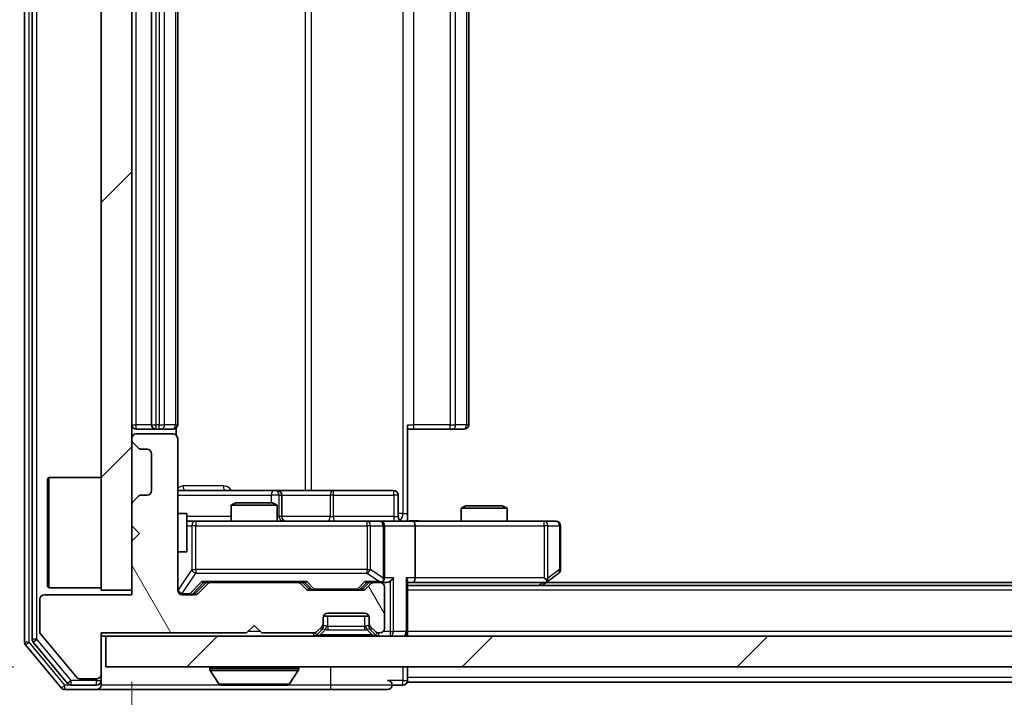
# Model space of a CAD drawing. Units: millimetres. Extents: x 0 to 6707, y 0 to 1124.
# Drawn here: x 1847 to 1911, y 822 to 866 of the extents above; entities that cross this region are included whole.
import ezdxf

# ---------------------------------------------------------------- set-up
doc = ezdxf.new("R2010")
doc.units = ezdxf.units.MM
doc.header["$LTSCALE"] = 2.5
doc.layers.get('Defpoints').update_dxf_attribs({"lineweight": 25})
for name, color, linetype, lineweight in [('Dimension (ISO)', 7, 'Continuous', 18), ('Dimension (ISO) @ 1', 7, 'Continuous', 18), ('Hatch (ISO)', 1, 'Continuous', 18), ('Visible (ISO)', 7, 'Continuous', 35), ('Visible Narrow (ISO)', 7, 'Continuous', 25)]:
    doc.layers.add(name, color=color, linetype=linetype, lineweight=lineweight)
doc.styles.add('Note Text (TK)', font='MS PGothic.ttf')
doc.dimstyles.new('Default - Method 1b (TK)', dxfattribs={"dimscale": 2.5, "dimtxt": 2.5, "dimasz": 2.5, "dimexe": 1, "dimexo": 1.5, "dimgap": 1, "dimtad": 1, "dimrnd": 1e-08, "dimdsep": 46, "dimtxsty": 'Note Text (TK)', "dimcen": 0.09, "dimdle": 5, "dimclrd": 100, "dimclre": 100, "dimclrt": 7, "dimadec": 1, "dimazin": 1, "dimtfac": 1, "dimtmove": 0, "dimatfit": 3, "dimfxl": 1, "dimtolj": 1, "dimlwd": -1, "dimlwe": -1, "dimarcsym": 0})
pattern_1 = [(45, (929.5, -32), (-8.98026, 8.98026), [])]

# ---------------------------------------------------------------- blocks, each defined once
blk = doc.blocks.new('*D33')
at = {"layer": 'Defpoints', "color": 0}
for p in [(1852.169, 824.136), (1829.51, 822.636), (1849.51, 822.636)]:
    blk.add_point(p, dxfattribs=at)
at = {"layer": 'Dimension (ISO)', "color": 100}
for p, q in [((1829.51, 834.136), (1829.51, 844.136)), ((1846.169, 824.136), (1825.51, 824.136)), ((1829.51, 824.136), (1829.51, 822.636)), ((1843.51, 822.636), (1825.51, 822.636)), ((1829.51, 812.636), (1829.51, 802.636))]:
    blk.add_line(p, q, dxfattribs=at)
for points in [[(1827.843, 834.136), (1831.176, 834.136), (1829.51, 824.136)], [(1827.843, 812.636), (1831.176, 812.636), (1829.51, 822.636)]]:
    blk.add_solid(points, dxfattribs=at)
at = {"layer": 'Dimension (ISO)', "color": 7, "insert": (1820.51, 815.772), "char_height": 10, "attachment_point": 4, "rotation": 90, "style": 'Note Text (TK)'}
blk.add_mtext('\\A1;1.5', dxfattribs=at)
blk = doc.blocks.new('*D34')
at = {"layer": 'Defpoints', "color": 0}
for p in [(1853.869, 829.136), (2139.869, 829.136), (2139.869, 781.136)]:
    blk.add_point(p, dxfattribs=at)
at = {"layer": 'Dimension (ISO)', "color": 100}
for p, q in [((1853.869, 823.136), (1853.869, 777.136)), ((2139.869, 823.136), (2139.869, 777.136)), ((1863.869, 781.136), (2129.869, 781.136))]:
    blk.add_line(p, q, dxfattribs=at)
for points in [[(1863.869, 782.802), (1863.869, 779.469), (1853.869, 781.136)], [(2129.869, 782.802), (2129.869, 779.469), (2139.869, 781.136)]]:
    blk.add_solid(points, dxfattribs=at)
at = {"layer": 'Dimension (ISO)', "color": 7, "insert": (1986.727, 790.136), "char_height": 10, "attachment_point": 4, "style": 'Note Text (TK)'}
blk.add_mtext('\\A1;286', dxfattribs=at)

msp = doc.modelspace()

# ---------------------------------------------------------------- hatches: boundary and pattern name
at = {"layer": 'Hatch (ISO)'}
h = msp.add_hatch(dxfattribs=at)
h.set_pattern_fill('ANSI31', color=256, scale=101.6, style=0)
h.set_pattern_definition(pattern_1)
h.paths.add_polyline_path([(1853.8692, 904.1356), (1851.8692, 904.1356), (1851.8692, 829.1356), (1853.8692, 829.1356)])
h = msp.add_hatch(dxfattribs=at)
h.set_pattern_fill('ANSI31', color=256, scale=101.6, angle=75.000175, style=0)
h.set_pattern_definition([(120.0002, (929.5, -32), (-10.9985, -6.35003), [])])
edge = h.paths.add_edge_path()
edge.add_line((1851.8692, 826.3356), (1861.3692, 826.3356))
edge.add_line((1861.3692, 826.3356), (1861.8692, 826.8356))
edge.add_line((1861.8692, 826.8356), (1862.3692, 826.3356))
edge.add_line((1862.3692, 826.3356), (1865.7449, 826.3356))
edge.add_ellipse((1865.7449, 826.6356), major_axis=(0.3, 0), ratio=1, start_angle=270, end_angle=315)
edge.add_line((1865.957, 826.4235), (1866.2813, 826.7478))
edge.add_ellipse((1866.0692, 826.9599), major_axis=(0.2121, 0.2121), ratio=1, start_angle=270, end_angle=315)
edge.add_line((1866.3692, 826.9599), (1866.3692, 827.3356))
edge.add_ellipse((1866.6692, 827.3356), major_axis=(0, 0.3), ratio=1, start_angle=0, end_angle=90, ccw=False)
edge.add_line((1866.6692, 827.6356), (1869.0692, 827.6356))
edge.add_ellipse((1869.0692, 827.3356), major_axis=(0.3, 0), ratio=1, start_angle=0, end_angle=90, ccw=False)
edge.add_line((1869.3692, 827.3356), (1869.3692, 826.9599))
edge.add_ellipse((1869.6692, 826.9599), major_axis=(0, -0.3), ratio=1, start_angle=270, end_angle=315)
edge.add_line((1869.457, 826.7478), (1869.7813, 826.4235))
edge.add_ellipse((1869.9934, 826.6356), major_axis=(0.2121, -0.2121), ratio=1, start_angle=270, end_angle=315)
edge.add_line((1869.9934, 826.3356), (1870.0692, 826.3356))
edge.add_ellipse((1870.0692, 826.6356), major_axis=(0.3, 0), ratio=1, start_angle=270, end_angle=360)
edge.add_line((1870.3692, 826.6356), (1870.3692, 829.3356))
edge.add_ellipse((1870.0692, 829.3356), major_axis=(0, 0.3), ratio=1, start_angle=270, end_angle=360)
edge.add_line((1870.0692, 829.6356), (1869.6934, 829.6356))
edge.add_ellipse((1869.6934, 829.3356), major_axis=(-0.3, 0), ratio=1, start_angle=270, end_angle=315)
edge.add_line((1869.4813, 829.5478), (1869.157, 829.2235))
edge.add_ellipse((1868.9449, 829.4356), major_axis=(-0.2121, -0.2121), ratio=1, start_angle=45, end_angle=90, ccw=False)
edge.add_line((1868.9449, 829.1356), (1865.4434, 829.1356))
edge.add_ellipse((1865.4434, 829.4356), major_axis=(-0.3, 0), ratio=1, start_angle=45, end_angle=90, ccw=False)
edge.add_line((1865.2313, 829.2235), (1864.907, 829.5478))
edge.add_ellipse((1864.6949, 829.3356), major_axis=(-0.2121, 0.2121), ratio=1, start_angle=270, end_angle=315)
edge.add_line((1864.6949, 829.6356), (1859.0434, 829.6356))
edge.add_ellipse((1859.0434, 829.3356), major_axis=(-0.3, 0), ratio=1, start_angle=270, end_angle=315)
edge.add_line((1858.8313, 829.5478), (1858.207, 828.9235))
edge.add_ellipse((1857.9949, 829.1356), major_axis=(-0.2121, -0.2121), ratio=1, start_angle=45, end_angle=90, ccw=False)
edge.add_line((1857.9949, 828.8356), (1857.1692, 828.8356))
edge.add_ellipse((1857.1692, 829.1356), major_axis=(-0.3, 0), ratio=1, start_angle=0, end_angle=90, ccw=False)
edge.add_line((1856.8692, 829.1356), (1856.8692, 839.0356))
edge.add_ellipse((1856.5692, 839.0356), major_axis=(0, 0.3), ratio=1, start_angle=270, end_angle=360)
edge.add_line((1856.5692, 839.3356), (1854.1692, 839.3356))
edge.add_ellipse((1854.1692, 839.0356), major_axis=(-0.3, 0), ratio=1, start_angle=270, end_angle=360)
edge.add_line((1853.8692, 839.0356), (1853.8692, 838.9599))
edge.add_ellipse((1854.1692, 838.9599), major_axis=(0, -0.3), ratio=1, start_angle=270, end_angle=315)
edge.add_line((1853.957, 838.7478), (1854.2813, 838.4235))
edge.add_ellipse((1854.4934, 838.6356), major_axis=(0.2121, -0.2121), ratio=1, start_angle=270, end_angle=315)
edge.add_line((1854.4934, 838.3356), (1854.8692, 838.3356))
edge.add_ellipse((1854.8692, 838.0356), major_axis=(0.3, 0), ratio=1, start_angle=0, end_angle=90, ccw=False)
edge.add_line((1855.1692, 838.0356), (1855.1692, 835.6356))
edge.add_ellipse((1854.8692, 835.6356), major_axis=(0, -0.3), ratio=1, start_angle=0, end_angle=90, ccw=False)
edge.add_line((1854.8692, 835.3356), (1854.4934, 835.3356))
edge.add_ellipse((1854.4934, 835.0356), major_axis=(-0.3, 0), ratio=1, start_angle=270, end_angle=315)
edge.add_line((1854.2813, 835.2478), (1853.957, 834.9235))
edge.add_ellipse((1854.1692, 834.7114), major_axis=(-0.2121, -0.2121), ratio=1, start_angle=270, end_angle=315)
edge.add_line((1853.8692, 834.7114), (1853.8692, 833.3356))
edge.add_line((1853.8692, 833.3356), (1854.3692, 832.8356))
edge.add_line((1854.3692, 832.8356), (1853.8692, 832.3356))
edge.add_line((1853.8692, 832.3356), (1853.8692, 828.8356))
edge.add_line((1853.8692, 828.8356), (1848.1692, 828.8356))
edge.add_ellipse((1848.1692, 828.5356), major_axis=(-0.3, 0), ratio=1, start_angle=270, end_angle=360)
edge.add_line((1847.8692, 828.5356), (1847.8692, 826.4081))
edge.add_ellipse((1848.0692, 826.4081), major_axis=(0, -0.2), ratio=1, start_angle=270, end_angle=309.805571)
edge.add_line((1847.9155, 826.28), (1850.3092, 823.4076))
edge.add_ellipse((1850.4628, 823.5356), major_axis=(0.128, -0.1536), ratio=1, start_angle=270, end_angle=320.194429)
edge.add_line((1850.4628, 823.3356), (1851.5692, 823.3356))
edge.add_ellipse((1851.5692, 823.6356), major_axis=(0.3, 0), ratio=1, start_angle=270, end_angle=360)
edge.add_line((1851.8692, 823.6356), (1851.8692, 826.3356))
h = msp.add_hatch(dxfattribs=at)
h.set_pattern_fill('ANSI31', color=256, scale=101.6, style=0)
h.set_pattern_definition(pattern_1)
h.paths.add_polyline_path([(1852.1692, 826.1356), (1852.1692, 824.1356), (2141.5692, 824.1356), (2141.5692, 826.1356)])

# ---------------------------------------------------------------- linework, layer by layer
at = {"layer": 'Visible (ISO)'}
for p, q in [((1846.8692, 907.527), (1846.8692, 825.7443)), ((1847.3692, 907.346), (1847.3692, 825.9253)), ((1851.8692, 904.1356), (1851.8692, 829.1356)), ((1853.8692, 829.1356), (1853.8692, 904.1356)), ((1855.1692, 893.3356), (1855.1692, 839.9356)), ((1856.8692, 839.9356), (1856.8692, 893.3356)), ((1875.8692, 839.9356), (1875.8692, 893.3356)), ((1854.1692, 839.6356), (1855.4692, 839.6356)), ((1855.4692, 839.6356), (1855.6621, 839.6356)), ((1855.8035, 839.6356), (1855.6621, 839.6356)), ((1855.8035, 839.6356), (1856.5106, 839.6356)), ((1856.5692, 839.6356), (1856.5106, 839.6356)), ((1856.7793, 839.2497), (1856.7793, 839.7216)), ((1871.8692, 839.9356), (1871.8692, 834.1356)), ((1872.2834, 839.6356), (1871.8692, 839.6356)), ((1872.2834, 839.6356), (1874.6621, 839.6356)), ((1874.8035, 839.6356), (1874.6621, 839.6356)), ((1874.8035, 839.6356), (1875.5106, 839.6356)), ((1875.5692, 839.6356), (1875.5106, 839.6356)), ((1853.8692, 839.0356), (1853.8692, 838.9599)), ((1856.5692, 839.3356), (1854.1692, 839.3356)), ((1856.8692, 829.1356), (1856.8692, 839.0356)), ((1853.957, 838.7478), (1854.2813, 838.4235)), ((1854.4934, 838.3356), (1854.8692, 838.3356)), ((1855.1692, 838.0356), (1855.1692, 835.6356)), ((1848.3692, 836.3856), (1848.4692, 836.4856)), ((1848.3692, 829.3856), (1848.3692, 836.3856)), ((1848.4692, 836.4856), (1848.4692, 829.2856)), ((1851.8692, 836.4856), (1848.4692, 836.4856)), ((1863.1921, 835.6356), (1856.8692, 835.6356)), ((1863.3637, 835.6356), (1863.1921, 835.6356)), ((1867.0382, 835.6356), (1863.3637, 835.6356)), ((1870.9678, 835.6356), (1867.0382, 835.6356)), ((1854.2813, 835.2478), (1853.957, 834.9235)), ((1854.8692, 835.3356), (1854.4934, 835.3356)), ((1863.6637, 833.9356), (1863.6637, 835.3356)), ((1871.2678, 833.9356), (1871.2678, 835.3356)), ((1853.8692, 834.7114), (1853.8692, 833.3356)), ((1860.6759, 834.8356), (1860.3692, 834.6823)), ((1863.3692, 834.6823), (1860.3692, 834.6823)), ((1860.3692, 833.6356), (1860.3692, 834.6823)), ((1860.6759, 834.8356), (1863.0624, 834.8356)), ((1863.0624, 834.8356), (1863.3692, 834.6823)), ((1863.3692, 833.6356), (1863.3692, 834.6823)), ((1875.6759, 834.6356), (1875.3692, 834.4823)), ((1878.3692, 834.4823), (1875.3692, 834.4823)), ((1875.3692, 833.6356), (1875.3692, 834.4823)), ((1875.6759, 834.6356), (1878.0624, 834.6356)), ((1878.0624, 834.6356), (1878.3692, 834.4823)), ((1878.3692, 833.6356), (1878.3692, 834.4823)), ((1856.8692, 834.1356), (1857.4692, 834.1356)), ((1857.4692, 831.6356), (1857.4692, 834.1356)), ((1871.8692, 834.1356), (1871.8692, 833.6434)), ((1853.8692, 833.3356), (1854.3692, 832.8356)), ((1858.0546, 833.6356), (1857.4692, 833.6356)), ((1869.2509, 833.6356), (1858.0546, 833.6356)), ((1870.0692, 833.6356), (1869.2509, 833.6356)), ((1870.0692, 833.6356), (1872.2449, 833.6356)), ((1870.3692, 829.9356), (1870.3692, 833.3356)), ((1880.8058, 833.6356), (1872.2449, 833.6356)), ((1872.3692, 833.3356), (1872.3692, 829.9356)), ((1881.5692, 833.6356), (1880.8058, 833.6356)), ((1881.8692, 830.4856), (1881.8692, 833.3356)), ((1854.3692, 832.8356), (1853.8692, 832.3356)), ((1853.8692, 832.3356), (1853.8692, 828.8356)), ((1856.8692, 831.6356), (1857.4692, 831.6356)), ((1880.8058, 829.9356), (1880.9614, 829.78)), ((1881.0158, 829.6956), (1881.7492, 830.2456)), ((1848.3692, 829.3856), (1848.4692, 829.2856)), ((1851.8692, 829.2856), (1848.4692, 829.2856)), ((1858.007, 828.9235), (1858.7192, 829.6356)), ((1858.8313, 829.5478), (1858.207, 828.9235)), ((1858.5431, 829.6356), (1859.0434, 829.6356)), ((1864.6949, 829.6356), (1859.0434, 829.6356)), ((1864.6949, 829.6356), (1865.1953, 829.6356)), ((1865.2313, 829.2235), (1864.907, 829.5478)), ((1865.0192, 829.6356), (1865.4313, 829.2235)), ((1869.3692, 829.6356), (1868.957, 829.2235)), ((1869.4813, 829.5478), (1869.157, 829.2235)), ((1869.1931, 829.6356), (1869.6934, 829.6356)), ((1870.0692, 829.6356), (1869.6934, 829.6356)), ((1870.0692, 829.6356), (1870.4449, 829.6356)), ((1870.3692, 826.6356), (1870.3692, 829.3356)), ((1871.8692, 826.4356), (1871.8692, 829.7235)), ((1871.8692, 829.6356), (1872.2449, 829.6356)), ((2121.8692, 829.4356), (1871.8692, 829.4356)), ((1872.2449, 829.6356), (1880.8358, 829.6356)), ((1880.6692, 829.4356), (1881.0158, 829.6956)), ((2112.8025, 829.6356), (1880.9358, 829.6356)), ((1853.8692, 828.8356), (1848.1692, 828.8356)), ((1851.8692, 829.1356), (1853.8692, 829.1356)), ((1857.9949, 828.8356), (1857.1692, 828.8356)), ((1868.9449, 829.1356), (1865.4434, 829.1356)), ((1847.8692, 828.5356), (1847.8692, 826.4081)), ((1866.3692, 826.9599), (1866.3692, 827.3356)), ((1869.352, 827.4356), (1866.3863, 827.4356)), ((1866.6692, 827.6356), (1869.0692, 827.6356)), ((1869.3692, 827.3356), (1869.3692, 826.9599)), ((1861.3692, 826.3356), (1861.8692, 826.8356)), ((1861.8692, 826.8356), (1862.3692, 826.3356)), ((1865.957, 826.4235), (1866.2813, 826.7478)), ((1866.3692, 826.7599), (1866.3692, 826.9599)), ((1869.3692, 826.9599), (1869.3692, 826.7599)), ((1869.457, 826.7478), (1869.7813, 826.4235)), ((1847.9155, 826.28), (1850.3092, 823.4076)), ((1851.8692, 826.3356), (1861.3692, 826.3356)), ((1851.8692, 823.6356), (1851.8692, 826.3356)), ((1851.8692, 826.1356), (1852.1692, 826.1356)), ((1852.1692, 826.1356), (1852.1692, 824.1356)), ((2141.5692, 826.1356), (1852.1692, 826.1356)), ((1862.3692, 826.3356), (1865.7449, 826.3356)), ((1865.957, 826.2235), (1866.2813, 826.5478)), ((1866.2813, 826.5478), (1866.3017, 826.5682)), ((1869.4366, 826.5682), (1869.457, 826.5478)), ((1869.457, 826.5478), (1869.7813, 826.2235)), ((1869.9934, 826.3356), (1870.0692, 826.3356)), ((1871.8692, 826.4356), (1871.8692, 826.1356)), ((1846.9387, 825.5522), (1849.2792, 822.7436)), ((1847.4387, 825.7332), (1849.6801, 823.0436)), ((1852.1692, 824.1356), (2141.5692, 824.1356)), ((1871.8692, 823.4356), (1871.8692, 824.1356)), ((1851.8692, 823.2356), (1851.8692, 823.6356)), ((1858.9692, 824.0356), (1858.9692, 823.9949)), ((1859.56, 823.0266), (1859.0015, 823.8859)), ((1864.1783, 823.0266), (1864.7368, 823.8859)), ((1864.7692, 824.0356), (1864.7692, 823.9949)), ((1871.8692, 823.4356), (1871.8692, 823.1356)), ((1849.9105, 822.9356), (1851.5692, 822.9356)), ((1850.4628, 823.3356), (1851.5692, 823.3356)), ((1851.8692, 823.2356), (1851.8692, 822.9356)), ((1859.7277, 822.9356), (1864.0106, 822.9356)), ((1870.8692, 822.9356), (1871.5692, 822.9356)), ((2121.8692, 823.1356), (1871.8692, 823.1356)), ((1849.5097, 822.6356), (1851.5692, 822.6356)), ((1851.5692, 822.6356), (1866.8692, 822.6356)), ((1866.8692, 822.6356), (1870.5692, 822.6356))]:
    msp.add_line(p, q, dxfattribs=at)
for centre, radius, start, end in [((1854.1692, 839.9356), 0.3, 180, 270), ((1855.4692, 839.9356), 0.3, 180, 270), ((1856.5692, 839.9356), 0.3, 270, 0), ((1875.5692, 839.9356), 0.3, 270, 0), ((1854.1692, 839.0356), 0.3, 90, 180), ((1854.1692, 838.9599), 0.3, 180, 225), ((1856.5692, 839.0356), 0.3, 0, 90), ((1854.4934, 838.6356), 0.3, 225, 270), ((1854.8692, 838.0356), 0.3, 0, 90), ((1854.8692, 835.6356), 0.3, 270, 0), ((1863.3637, 835.3356), 0.3, 0, 90), ((1870.9678, 835.3356), 0.3, 0, 90), ((1854.4934, 835.0356), 0.3, 90, 135), ((1854.1692, 834.7114), 0.3, 135, 180), ((1863.9637, 833.9356), 0.3, 180, 270), ((1871.5678, 833.9356), 0.3, 180, 270), ((1870.0692, 833.3356), 0.3, 0, 90), ((1881.5692, 833.3356), 0.3, 0, 90), ((1881.5692, 830.4856), 0.3, 306.869898, 0), ((1870.0692, 829.9356), 0.3, 328.755545, 0), ((1859.0434, 829.3356), 0.3, 90, 135), ((1864.6949, 829.3356), 0.3, 45, 90), ((1865.4434, 829.4356), 0.3, 225, 270), ((1868.9449, 829.4356), 0.3, 270, 315), ((1869.6934, 829.3356), 0.3, 90, 135), ((1870.0692, 829.9356), 0.3, 270, 293.437985), ((1870.0692, 829.3356), 0.3, 0, 90), ((1880.8358, 829.9356), 0.3, 270, 293.437984), ((1880.8358, 829.9356), 0.3, 293.437984, 306.869898), ((1848.1692, 828.5356), 0.3, 90, 180), ((1857.1692, 829.1356), 0.3, 180, 270), ((1857.9949, 829.1356), 0.3, 270, 315), ((1866.6692, 827.3356), 0.3, 90, 180), ((1869.0692, 827.3356), 0.3, 0, 90), ((1866.0692, 826.9599), 0.3, 315, 0), ((1866.0692, 826.7599), 0.3, 315, 0), ((1869.6692, 826.9599), 0.3, 180, 225), ((1869.6692, 826.7599), 0.3, 180, 225), ((1870.0692, 826.6356), 0.3, 270, 0), ((1848.0692, 826.4081), 0.2, 180, 219.805571), ((1865.7449, 826.6356), 0.3, 270, 315), ((1865.7449, 826.4356), 0.3, 270, 315), ((1869.9934, 826.6356), 0.3, 225, 270), ((1869.9934, 826.4356), 0.3, 225, 270), ((1871.5692, 826.4356), 0.3, 270, 0), ((1847.1692, 825.7443), 0.3, 180, 219.805571), ((1847.6692, 825.9253), 0.3, 180, 219.805571), ((1859.0692, 824.0356), 0.1, 90, 180), ((1864.6692, 824.0356), 0.1, 0, 90), ((1850.4628, 823.5356), 0.2, 219.805571, 270), ((1851.5692, 823.6356), 0.3, 270, 0), ((1859.1692, 823.9949), 0.2, 180, 213.023868), ((1864.5692, 823.9949), 0.2, 326.976132, 0), ((1849.9105, 823.2356), 0.3, 219.805571, 270), ((1851.5692, 823.2356), 0.3, 270, 0), ((1851.5692, 822.9356), 0.3, 270, 0), ((1859.7277, 823.1356), 0.2, 213.023868, 270), ((1864.0106, 823.1356), 0.2, 270, 326.976132), ((1870.5692, 822.9356), 0.3, 0, 90), ((1870.5692, 822.9356), 0.3, 270, 0), ((1871.5692, 823.2356), 0.3, 270, 0), ((1849.5097, 822.9356), 0.3, 219.805571, 270)]:
    msp.add_arc(centre, radius, start, end, dxfattribs=at)
for centre, major_axis, ratio, start_param, end_param in [((1872.2449, 833.3356), (0, 0.3), 0.4142136, 4.712389, 6.2831853), ((1870.0692, 829.9131), (0.2515, -0.483), 0.3384375, 1.1216156, 1.3963425), ((1870.7449, 829.9356), (-0.2772, -0.2772), 0.4142136, 1.1780972, 1.9634954), ((1871.5692, 829.9356), (-0.2772, 0.2772), 0.4142136, 3.5342917, 4.3196899), ((1872.2449, 829.9356), (0, 0.3), 0.4142136, 3.1415927, 4.712389), ((1880.8058, 829.9131), (-0.2411, -0.4823), 0.3700244, 1.4790131, 1.7537399), ((1858.4399, 829.9356), (-0.1246, 0.2958), 0.4004104, 2.3310669, 2.974568), ((1865.2984, 829.9356), (0.1246, 0.2958), 0.4004104, 3.3086173, 3.9521184), ((1865.6435, 829.4356), (-0.3, 0), 0.9998508, 0.7853235, 1.5707963), ((1868.7449, 829.4356), (0.3, 0), 0.9998508, 4.712389, 5.4978618), ((1869.0899, 829.9356), (-0.1246, 0.2958), 0.4004104, 2.3310669, 2.974568), ((1870.0369, 829.9356), (0.6487, -0.2044), 0.3384375, 4.8186392, 5.0530703), ((1870.4449, 829.9356), (0.4243, 0), 0.7071068, 4.712389, 5.4977871), ((1857.7949, 829.1356), (0.3, 0), 0.9998508, 4.712389, 5.4978618)]:
    msp.add_ellipse(centre, major_axis=major_axis, ratio=ratio, start_param=start_param, end_param=end_param, dxfattribs=at)
for points, knots in [([(1871.8692, 833.6474), (1872.0624, 833.6574), (1872.2561, 833.6638), (1872.6437, 833.6528), (1872.8375, 833.6356), (1873.0317, 833.6356)], [0, 0, 0, 0, 0.05805072, 0.05805072, 0.11630897, 0.11630897, 0.11630897, 0.11630897]), ([(1870.1885, 829.6604), (1870.1947, 829.6632), (1870.2008, 829.666), (1870.2333, 829.6828), (1870.2625, 829.7042), (1870.2986, 829.7412), (1870.3138, 829.7609), (1870.3256, 829.78)], [0.250886757, 0.250886757, 0.250886757, 0.250886757, 0.252877969, 0.252877969, 0.261958418, 0.261958418, 0.268388032, 0.268388032, 0.268388032, 0.268388032]), ([(1880.9552, 829.6604), (1880.9561, 829.6628), (1880.957, 829.6654), (1880.9623, 829.6826), (1880.9648, 829.702), (1880.9652, 829.7392), (1880.9639, 829.76), (1880.9614, 829.78)], [0.381031219, 0.381031219, 0.381031219, 0.381031219, 0.382741903, 0.382741903, 0.391761654, 0.391761654, 0.398553638, 0.398553638, 0.398553638, 0.398553638]), ([(1861.4798, 822.9357), (1861.4797, 822.9357), (1861.4795, 822.9356), (1861.4791, 822.9356), (1861.4789, 822.9356), (1861.4787, 822.9356)], [-0.00023059908, -0.00023059908, -0.00023059908, -0.00023059908, 0, 0, 0.00033832945, 0.00033832945, 0.00033832945, 0.00033832945]), ([(1861.4798, 822.9356), (1861.4799, 822.9356), (1861.4799, 822.9356), (1861.4803, 822.9357), (1861.4806, 822.9357), (1861.4809, 822.9357)], [-0.00005424966, -0.00005424966, -0.00005424966, -0.00005424966, 0, 0, 0.00024151791, 0.00024151791, 0.00024151791, 0.00024151791]), ([(1863.8867, 822.9357), (1863.8874, 822.9357), (1863.8881, 822.9356), (1863.8898, 822.9356), (1863.8909, 822.9356), (1863.8919, 822.9356)], [-0.00023059908, -0.00023059908, -0.00023059908, -0.00023059908, 0, 0, 0.00033832945, 0.00033832945, 0.00033832945, 0.00033832945]), ([(1863.8919, 822.9356), (1863.8909, 822.9356), (1863.89, 822.9356), (1863.8884, 822.9357), (1863.8877, 822.9357), (1863.8871, 822.9357)], [-0.00033832945, -0.00033832945, -0.00033832945, -0.00033832945, 0, 0, 0.00024151791, 0.00024151791, 0.00024151791, 0.00024151791])]:
    msp.add_open_spline(points, degree=3, knots=knots, dxfattribs=at)
at = {"layer": 'Visible Narrow (ISO)'}
for p, q in [((1847.1692, 825.7443), (1847.1692, 907.527)), ((1847.6692, 825.9253), (1847.6692, 907.346)), ((1871.5763, 899.1356), (1871.5763, 834.1356)), ((1865.194, 897.6356), (1865.194, 835.6356)), ((1865.5983, 835.6356), (1865.5983, 897.6356)), ((1854.1692, 839.9356), (1854.1692, 893.3356)), ((1855.4692, 839.9356), (1855.4692, 893.3356)), ((1855.6621, 893.3356), (1855.6621, 839.9356)), ((1856.0156, 839.9356), (1856.0156, 893.3356)), ((1856.7227, 893.3356), (1856.7227, 839.9356)), ((1872.2834, 839.9356), (1872.2834, 893.3356)), ((1874.6621, 893.3356), (1874.6621, 839.9356)), ((1875.0156, 839.9356), (1875.0156, 893.3356)), ((1875.7227, 893.3356), (1875.7227, 839.9356)), ((1853.8692, 839.9356), (1854.1692, 839.9356)), ((1855.1692, 839.9356), (1854.1692, 839.9356)), ((1854.1692, 839.6356), (1854.1692, 839.9356)), ((1855.1692, 839.9356), (1855.4692, 839.9356)), ((1855.4692, 839.6356), (1855.4692, 839.9356)), ((1855.6621, 839.9356), (1855.4692, 839.9356)), ((1855.6621, 839.6356), (1855.6621, 839.9356)), ((1855.6621, 839.9356), (1856.0156, 839.9356)), ((1856.7227, 839.9356), (1856.0156, 839.9356)), ((1856.7227, 839.9356), (1856.8692, 839.9356)), ((1871.8692, 839.9356), (1872.2834, 839.9356)), ((1872.2834, 839.6356), (1872.2834, 839.9356)), ((1874.6621, 839.9356), (1872.2834, 839.9356)), ((1874.6621, 839.6356), (1874.6621, 839.9356)), ((1874.6621, 839.9356), (1875.0156, 839.9356)), ((1875.7227, 839.9356), (1875.0156, 839.9356)), ((1875.7227, 839.9356), (1875.8692, 839.9356)), ((1859.8543, 835.9356), (1857.2242, 835.9356)), ((1856.8692, 835.3356), (1862.98, 835.3356)), ((1863.4918, 835.3356), (1862.98, 835.3356)), ((1862.98, 835.3356), (1862.98, 834.8356)), ((1863.4918, 833.9356), (1863.4918, 835.3356)), ((1863.4918, 835.3356), (1863.6634, 835.3356)), ((1863.6637, 835.3356), (1863.6634, 835.3356)), ((1863.6634, 835.3356), (1863.6634, 833.9356)), ((1863.6637, 835.3356), (1866.8261, 835.3356)), ((1867.0513, 835.3356), (1866.8261, 835.3356)), ((1866.8261, 835.3356), (1866.8261, 833.9356)), ((1867.0513, 835.3356), (1870.9809, 835.3356)), ((1867.0513, 833.9356), (1867.0513, 835.3356)), ((1871.2678, 835.3356), (1870.9809, 835.3356)), ((1870.9809, 835.3356), (1870.9809, 833.9356)), ((1860.3692, 833.9356), (1857.4692, 833.9356)), ((1863.3692, 833.9356), (1863.4918, 833.9356)), ((1863.6634, 833.9356), (1863.4918, 833.9356)), ((1863.6634, 833.9356), (1863.6637, 833.9356)), ((1866.8261, 833.9356), (1863.6637, 833.9356)), ((1866.8261, 833.9356), (1867.0513, 833.9356)), ((1870.9809, 833.9356), (1867.0513, 833.9356)), ((1870.9809, 833.9356), (1871.2678, 833.9356)), ((1871.5763, 834.1356), (1871.2678, 834.1356)), ((1871.5763, 834.1356), (1871.8692, 834.1356)), ((1857.4692, 833.3356), (1857.7862, 833.3356)), ((1858.0546, 833.3356), (1857.7862, 833.3356)), ((1857.7862, 833.3356), (1857.7862, 830.4856)), ((1858.0546, 833.6356), (1858.0546, 833.3356)), ((1858.0546, 830.4856), (1858.0546, 833.3356)), ((1858.0546, 833.3356), (1869.2509, 833.3356)), ((1869.2509, 833.3356), (1869.2509, 833.6356)), ((1869.4556, 833.3356), (1869.2509, 833.3356)), ((1869.2509, 833.3356), (1869.2509, 830.4856)), ((1869.4556, 830.4856), (1869.4556, 833.3356)), ((1869.4556, 833.3356), (1870.2738, 833.3356)), ((1870.3692, 833.3356), (1870.2738, 833.3356)), ((1870.2738, 833.3356), (1870.2738, 829.9131)), ((1870.3692, 833.3356), (1872.3692, 833.3356)), ((1872.3692, 833.3356), (1880.8058, 833.3356)), ((1880.8058, 833.3356), (1880.8058, 833.6356)), ((1880.8058, 833.3356), (1880.8058, 829.9356)), ((1881.0251, 833.3356), (1880.8058, 833.3356)), ((1881.0251, 829.9131), (1881.0251, 833.3356)), ((1881.0251, 833.3356), (1881.7885, 833.3356)), ((1881.8692, 833.3356), (1881.7885, 833.3356)), ((1881.7885, 833.3356), (1881.7885, 830.4856)), ((1856.9008, 829.1575), (1856.9008, 831.6356)), ((1857.7862, 830.4856), (1856.9008, 829.1575)), ((1857.7862, 830.4856), (1858.0546, 830.4856)), ((1858.0546, 830.4856), (1858.0546, 830.2456)), ((1869.2509, 830.4856), (1858.0546, 830.4856)), ((1869.2509, 830.2456), (1869.2509, 830.4856)), ((1869.2509, 830.4856), (1869.4556, 830.4856)), ((1870.2738, 829.9131), (1869.4556, 830.4856)), ((1881.7885, 830.4856), (1881.0251, 829.9131)), ((1881.8692, 830.4856), (1881.7885, 830.4856)), ((1857.1692, 828.9175), (1858.0546, 830.2456)), ((1858.0546, 830.2456), (1869.2509, 830.2456)), ((1869.2509, 830.2456), (1870.0369, 829.6956)), ((1870.957, 829.9356), (1870.3692, 829.9356)), ((1870.957, 826.4356), (1870.957, 829.9356)), ((1871.7813, 829.9356), (1871.7813, 826.4356)), ((1872.3692, 829.9356), (1871.7813, 829.9356)), ((1880.8058, 829.9356), (1872.3692, 829.9356)), ((1858.4399, 829.6956), (1857.6584, 828.8956)), ((1857.8705, 828.9235), (1858.5662, 829.6356)), ((1865.2984, 829.6956), (1858.4399, 829.6956)), ((1865.1721, 829.6356), (1865.5748, 829.2235)), ((1865.7869, 829.1956), (1865.2984, 829.6956)), ((1865.5748, 829.2235), (1865.4313, 829.2235)), ((1865.7869, 829.1956), (1865.7869, 829.1356)), ((1868.6014, 829.1956), (1865.7869, 829.1956)), ((1869.0899, 829.6956), (1868.6014, 829.1956)), ((1868.6014, 829.1356), (1868.6014, 829.1956)), ((1868.8136, 829.2235), (1869.2162, 829.6356)), ((1868.957, 829.2235), (1868.8136, 829.2235)), ((1870.0369, 829.6956), (1869.0899, 829.6956)), ((1870.7449, 829.7235), (1870.7449, 826.4356)), ((1880.7223, 829.6356), (1880.4556, 829.4356)), ((1856.8692, 829.1575), (1856.9008, 829.1575)), ((1857.1692, 828.8956), (1857.1692, 828.9175)), ((1857.1692, 828.8956), (1857.1692, 828.8356)), ((1857.6584, 828.8956), (1857.1692, 828.8956)), ((1857.6584, 828.8356), (1857.6584, 828.8956)), ((1858.007, 828.9235), (1857.8705, 828.9235)), ((2121.8692, 829.1356), (1871.8692, 829.1356)), ((1866.6692, 826.7599), (1866.6692, 827.4356)), ((1869.0692, 827.4356), (1869.0692, 826.7599)), ((1866.2813, 826.5478), (1866.1813, 826.6478)), ((1866.2928, 826.7599), (1866.3692, 826.7599)), ((1866.3794, 826.7804), (1866.3692, 826.7599)), ((1869.0692, 826.7599), (1866.6692, 826.7599)), ((1866.6692, 826.7599), (1866.6692, 826.5478)), ((1869.0692, 826.7599), (1869.0692, 826.5478)), ((1869.3692, 826.7599), (1869.3589, 826.7804)), ((1869.3692, 826.7599), (1869.4456, 826.7599)), ((1869.557, 826.6478), (1869.457, 826.5478)), ((1862.2692, 826.4356), (1861.4692, 826.4356)), ((1865.7449, 826.3356), (1865.7449, 826.1356)), ((1865.832, 826.3486), (1865.957, 826.2235)), ((1866.1692, 826.2235), (1866.5139, 826.5682)), ((1869.5692, 826.2235), (1866.1692, 826.2235)), ((1866.1692, 826.1356), (1866.1692, 826.2235)), ((1866.6692, 826.5478), (1869.0692, 826.5478)), ((1869.5692, 826.2235), (1869.2244, 826.5682)), ((1869.5692, 826.1356), (1869.5692, 826.2235)), ((1869.7813, 826.2235), (1869.9063, 826.3486)), ((1869.9934, 826.1356), (1869.9934, 826.3356)), ((1870.7449, 826.4356), (1870.2928, 826.4356)), ((1870.7449, 826.4356), (1870.7449, 826.1356)), ((1870.7449, 826.4356), (1870.957, 826.4356)), ((1871.7813, 826.4356), (1870.957, 826.4356)), ((1871.7813, 826.4356), (1871.8692, 826.4356)), ((2121.8692, 826.4356), (1871.8692, 826.4356)), ((1847.1692, 825.7443), (1846.8692, 825.7443)), ((1846.9387, 825.5522), (1847.1692, 825.7443)), ((1849.5097, 822.9356), (1847.1692, 825.7443)), ((1847.6692, 825.9253), (1847.3692, 825.9253)), ((1847.4387, 825.7332), (1847.6692, 825.9253)), ((1849.9105, 823.2356), (1847.6692, 825.9253)), ((1866.8692, 822.9356), (1866.8692, 824.1356)), ((1871.5692, 824.1356), (1871.5692, 823.2356)), ((1864.7692, 824.0356), (1858.9692, 824.0356)), ((1858.9692, 823.9949), (1864.7692, 823.9949)), ((1859.0015, 823.8859), (1864.7368, 823.8859)), ((2121.8692, 823.4356), (1871.8692, 823.4356)), ((1849.5097, 822.9356), (1849.2792, 822.7436)), ((1849.9105, 822.9356), (1849.5097, 822.9356)), ((1849.5097, 822.6356), (1849.5097, 822.9356)), ((1849.9105, 823.2356), (1849.6801, 823.0436)), ((1851.5692, 823.2356), (1849.9105, 823.2356)), ((1849.9105, 822.9356), (1849.9105, 823.2356)), ((1851.5692, 823.3356), (1851.5692, 823.2356)), ((1851.5692, 823.2356), (1851.8692, 823.2356)), ((1851.5692, 822.9356), (1851.5692, 823.2356)), ((1859.7277, 822.9356), (1851.8692, 822.9356)), ((1859.56, 823.0266), (1864.1783, 823.0266)), ((1866.8692, 822.9356), (1864.0106, 822.9356)), ((1870.8692, 822.9356), (1866.8692, 822.9356)), ((1866.8692, 822.6356), (1866.8692, 822.9356)), ((1871.5692, 823.2356), (1870.5692, 823.2356)), ((1871.5692, 822.9356), (1871.5692, 823.2356)), ((1871.5692, 823.2356), (1871.8692, 823.2356))]:
    msp.add_line(p, q, dxfattribs=at)
for centre, radius, start, end in [((1865.7869, 829.4356), 0.3, 225, 270.004276), ((1866.6692, 827.1478), 0.6, 255, 270), ((1869.0692, 827.1478), 0.6, 270, 285)]:
    msp.add_arc(centre, radius, start, end, dxfattribs=at)
for centre, major_axis, ratio, start_param, end_param in [((1855.8035, 839.9356), (0, -0.3), 0.7071068, 0, 1.5707963), ((1856.5106, 839.9356), (0, -0.3), 0.7071068, 0, 1.5707963), ((1874.8035, 839.9356), (0, -0.3), 0.7071068, 0, 1.5707963), ((1875.5106, 839.9356), (0, -0.3), 0.7071068, 0, 1.5707963), ((1857.3996, 835.9356), (0, -0.3), 0.5845417, 4.712389, 6.2831853), ((1859.9818, 835.9356), (0, -0.3), 0.4251427, 4.712389, 6.2831853), ((1863.1921, 835.3356), (0, 0.3), 0.7071068, 0, 1.5707963), ((1863.1921, 835.3356), (0, 0.3), 0.9990482, 4.712389, 6.2831853), ((1863.3637, 835.3356), (0, 0.3), 0.9990482, 4.712389, 6.2831853), ((1867.0382, 835.3356), (0, 0.3), 0.7071068, 0, 1.5707963), ((1867.0382, 835.3356), (0, 0.3), 0.0436194, 4.712389, 6.2831853), ((1870.9678, 835.3356), (0, 0.3), 0.0436194, 4.712389, 6.2831853), ((1863.7915, 833.9356), (0, -0.3), 0.9990482, 4.712389, 6.2831853), ((1863.9631, 833.9356), (0, -0.3), 0.9990482, 4.712389, 6.2831853), ((1866.6139, 833.9356), (0, -0.3), 0.7071068, 0, 1.5707963), ((1867.0644, 833.9356), (0, -0.3), 0.0436194, 4.712389, 6.2831853), ((1870.994, 833.9356), (0, -0.3), 0.0436194, 4.712389, 6.2831853), ((1871.2227, 834.1356), (0, 0.5), 0.7071068, 3.6320888, 4.712389), ((1858.0546, 833.3356), (0, 0.3), 0.8944272, 0, 1.5707963), ((1869.2509, 833.3356), (0, 0.3), 0.682188, 4.712389, 6.2831853), ((1870.0692, 833.3356), (0, 0.3), 0.682188, 4.712389, 6.2831853), ((1880.8058, 833.3356), (0, 0.3), 0.7311768, 4.712389, 6.2831853), ((1881.5692, 833.3356), (0, 0.3), 0.7311768, 4.712389, 6.2831853), ((1858.0546, 830.4856), (0.2496, -0.1664), 0.7427814, 3.87304, 5.1721792), ((1869.2509, 830.4856), (0.172, 0.2458), 0.6073134, 3.9975941, 5.1142321), ((1881.5692, 830.4856), (0.18, -0.24), 0.6509254, 0, 1.116638), ((1865.7869, 829.4356), (-0.2146, -0.2096), 0.6901674, 0.0168833, 0.9775503), ((1868.6014, 829.4356), (0, -0.3), 0.9998508, 0, 0.7854728), ((1868.6014, 829.4356), (0.2146, -0.2096), 0.6901674, 5.305635, 6.266302), ((1857.1692, 829.1575), (-0.3, 0), 0.8, 0, 1.5707963), ((1857.1692, 829.1356), (-0.3, 0), 0.8, 0, 1.5707963), ((1857.1692, 829.1575), (-0.2496, 0.1664), 0.7427814, 0.7314474, 2.0305866), ((1857.6584, 829.1356), (0.2146, -0.2096), 0.6901674, 5.305635, 6.266302), ((1857.6584, 829.1356), (0, -0.3), 0.9998508, 0, 0.7854728), ((1866.0896, 826.7804), (0.2121, -0.2121), 0.9351131, 0, 0.8189169), ((1866.6692, 826.5114), (-0.2751, 0.289), 0.4138619, 5.3842077, 6.4314052), ((1866.5139, 826.7804), (0.0776, 0.2898), 0.2505628, 3.9605096, 4.7794265), ((1866.6692, 827.3599), (0, -0.6), 0.5, 6.0213859, 6.2831853), ((1869.0692, 827.3599), (0, -0.6), 0.5, 0, 0.2617994), ((1869.0692, 826.5114), (0.2751, 0.289), 0.4138619, 6.1349654, 7.1821629), ((1869.2244, 826.7804), (-0.0776, 0.2898), 0.2505628, 1.5037588, 2.3226757), ((1869.6487, 826.7804), (-0.2121, -0.2121), 0.9351131, 5.4642684, 6.2831853), ((1866.5934, 826.4356), (-0.6476, -0.2345), 0.1095524, 6.053417, 7.1006146), ((1866.6692, 826.5114), (0.3688, -0.0542), 0.100173, 2.0200464, 3.0672439), ((1869.0692, 826.5114), (0.3688, 0.0542), 0.100173, 0.0743487, 1.1215463), ((1869.1449, 826.4356), (0.6476, -0.2345), 0.1095524, 5.465756, 6.5129536), ((1870.7449, 826.4356), (0, -0.3), 0.7071068, 0, 1.5707963), ((1871.5692, 826.4356), (0, -0.3), 0.7071068, 0, 1.5707963)]:
    msp.add_ellipse(centre, major_axis=major_axis, ratio=ratio, start_param=start_param, end_param=end_param, dxfattribs=at)
for points, knots in [([(1857.2242, 835.9356), (1857.0937, 835.9356), (1856.9627, 835.8703), (1856.8709, 835.7568), (1856.8692, 835.7547)], [-0.09474832, -0.09474832, -0.09474832, -0.09474832, -0.04737416, -0.046475183, -0.046475183, -0.046475183, -0.046475183]), ([(1860.3708, 835.6356), (1860.3425, 835.6841), (1860.2087, 835.8543), (1860.0042, 835.9356), (1859.8543, 835.9356)], [-0.065916466, -0.065916466, -0.065916466, -0.065916466, -0.048782062, 0, 0, 0, 0]), ([(1871.8692, 833.6434), (1871.975, 833.6468), (1872.2007, 833.6535), (1872.6089, 833.6488), (1872.881, 833.6356), (1873.0317, 833.6356)], [-0.11479384, -0.11479384, -0.11479384, -0.11479384, -0.08309873, -0.04985924, 0, 0, 0, 0])]:
    msp.add_open_spline(points, degree=3, knots=knots, dxfattribs=at)

# ---------------------------------------------------------------- dimensions: what is measured, and where the dimension line sits
at = {"layer": 'Dimension (ISO) @ 1', "color": 100}
dim = msp.add_linear_dim(base=(1829.5097, 822.6356), p1=(1852.1692, 824.1356), p2=(1849.5097, 822.6356), angle=270, dimstyle='Default - Method 1b (TK)', override={"dimscale": 1, "dimtxt": 10, "dimasz": 10, "dimexe": 4, "dimexo": 6, "dimgap": 4, "dimdec": 2, "dimcen": 0.36, "dimtol": 0, "dimlim": 0, "dimtp": 0, "dimtm": 0, "dimtdec": 2, "dimtix": 0, "dimtofl": 1, "dimtmove": 0, "dimatfit": 1}, dxfattribs=at)
dim.commit()
dim.dimension.update_dxf_attribs({"geometry": '*D33', "text_midpoint": (1829.5097, 823.3856), "dimtype": 128})
dim = msp.add_linear_dim(base=(2139.8692, 781.1356), p1=(1853.8692, 829.1356), p2=(2139.8692, 829.1356), dimstyle='Default - Method 1b (TK)', override={"dimscale": 1, "dimtxt": 10, "dimasz": 10, "dimexe": 4, "dimexo": 6, "dimgap": 4, "dimdec": 2, "dimcen": 0.36, "dimtol": 0, "dimlim": 0, "dimtp": 0, "dimtm": 0, "dimtdec": 2, "dimtix": 0, "dimtofl": 0, "dimtmove": 0, "dimatfit": 1}, dxfattribs=at)
dim.commit()
dim.dimension.update_dxf_attribs({"geometry": '*D34', "text_midpoint": (1996.8692, 781.1356), "dimtype": 128})

doc.saveas('drawing.dxf')
